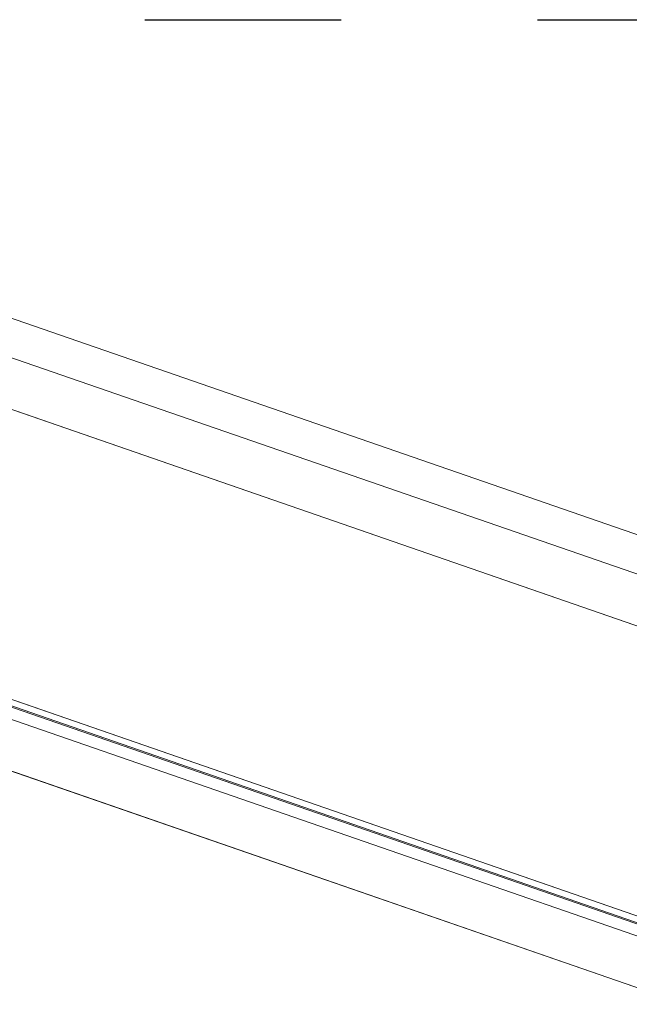
# Model space of a CAD drawing. Units: millimetres. Extents: x 2786 to 5674, y 489 to 1126.
# Drawn here: x 2834 to 2840, y 735 to 746 of the extents above; entities that cross this region are included whole.
import ezdxf

# ---------------------------------------------------------------- set-up
doc = ezdxf.new("R2010")
doc.units = ezdxf.units.MM
doc.linetypes.add('AI-Linetype-1', pattern=[4.233333, 2.116667, -2.116667])
doc.layers.add('00_dibujos', color=7, linetype='Continuous', lineweight=9)
doc.layers.add('Cajetín', color=1, linetype='Continuous', plot=False)

msp = doc.modelspace()

# ---------------------------------------------------------------- linework, layer by layer
at = {"layer": '00_dibujos'}
for p, q in [((2841.4409, 739.795), (2828.7016, 744.2064)), ((2840.6353, 739.516), (2827.8976, 743.9269)), ((2841.056, 740.3557), (2833.686, 742.9077)), ((2840.6353, 736.385), (2827.8945, 740.7969)), ((2841.626, 735.9547), (2828.9008, 740.3697)), ((2828.9197, 740.3763), (2841.6442, 735.9615)), ((2841.4409, 735.8911), (2828.7041, 740.3016)), ((2840.3902, 740.1613), (2840.3902, 740.1605)), ((2840.6353, 735.6111), (2827.8945, 740.023))]:
    msp.add_line(p, q, dxfattribs=at)
for points in [[(2840.6353, 739.5161), (2827.8975, 743.9269), (2827.8976, 740.7969), (2840.6353, 736.385)], [(2840.6353, 735.6111), (2827.8994, 740.0219), (2827.8979, 723.2069), (2840.6353, 718.7951)]]:
    msp.add_lwpolyline(points, close=True, dxfattribs=at)
at = {"layer": 'Cajetín', "linetype": 'AI-Linetype-1'}
msp.add_lwpolyline([(2981.2987, 506.1146), (2801.3, 506.1146), (2801.3, 746.1125), (2981.2987, 746.1125), (2981.2987, 506.1146)], dxfattribs=at)

doc.saveas('drawing.dxf')
